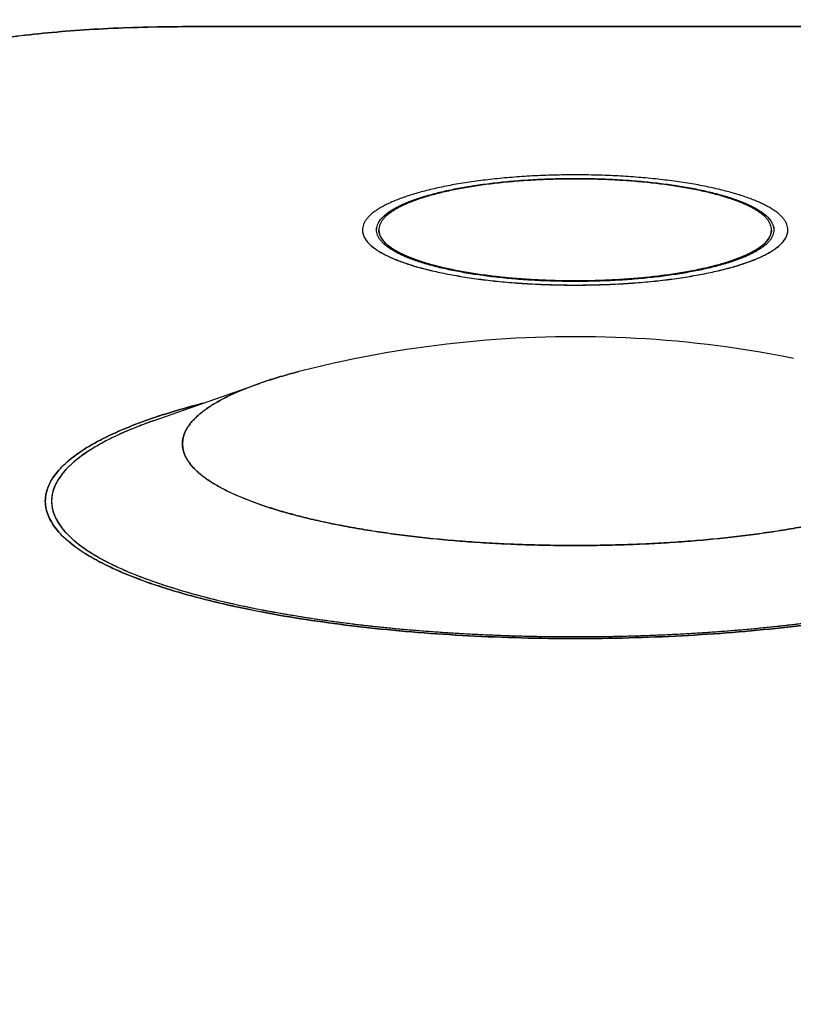
# Model space of a CAD drawing. Units: millimetres. Extents: x 6 to 291, y 5 to 413.
# Drawn here: x 174 to 175, y 133 to 135 of the extents above; entities that cross this region are included whole.
import ezdxf

# ---------------------------------------------------------------- set-up
doc = ezdxf.new("R2010")
doc.units = ezdxf.units.MM
doc.layers.add('Default', color=7, linetype='Continuous')
doc.layers.add('DV4_0', color=7, linetype='Continuous')
doc.styles.add('SEACAD_arial_ttf', font='ARIAL.TTF')
doc.dimstyles.new('$DDT_AUDIT_GENERATED_(59)', dxfattribs={"dimtxt": 6, "dimasz": 6, "dimexe": 3, "dimexo": 0, "dimgap": 3, "dimtad": 0, "dimtih": 1, "dimtoh": 1, "dimdec": 0, "dimlfac": 4, "dimtxsty": 'SEACAD_arial_ttf', "dimblk1": '_SE_FILLED', "dimblk2": '_SE_FILLED', "dimsah": 1, "dimcen": 3, "dimclrd": 136, "dimclre": 136, "dimclrt": 136, "dimadec": 0, "dimazin": 0, "dimtfac": 1, "dimtdec": 0, "dimtofl": 0, "dimtmove": 0, "dimatfit": 3, "dimfxl": 0, "dimtolj": 1, "dimarcsym": 0})

# ---------------------------------------------------------------- blocks, each defined once
blk = doc.blocks.new('_SE_FILLED')
at = {"color": 0}
blk.add_line((0, 0), (-1, 0), dxfattribs=at)
blk.add_solid([(0, 0), (-1, -0.1665), (-1, 0.1665), (0, 0)], dxfattribs=at)
blk = doc.blocks.new('DMBLK52')
at = {"layer": 'Default', "color": 136, "linetype": 'Continuous', "lineweight": -2}
for p, q in [((82.7126, 211.1081), (160.4984, 211.1081)), ((157.4984, 205.1081), (157.4984, 153.2736)), ((157.4984, 89.3082), (157.4984, 141.1427)), ((75.1039, 83.3082), (160.4984, 83.3082))]:
    blk.add_line(p, q, dxfattribs=at)
at = {"layer": 'Defpoints', "color": 0, "linetype": 'Continuous'}
for p in [(82.7126, 211.1081), (75.1039, 83.3082), (157.4984, 83.3082)]:
    blk.add_point(p, dxfattribs=at)
at = {"layer": 'Default', "color": 136, "linetype": 'Continuous', "lineweight": -2, "xscale": 6, "yscale": 6, "zscale": 6}
for p, rotation in [((157.4984, 211.1081), 90), ((157.4984, 83.3082), 270)]:
    blk.add_blockref('_SE_FILLED', p, dxfattribs=dict(at, rotation=rotation))
at = {"layer": 'Default', "color": 136, "linetype": 'Continuous', "lineweight": 20, "insert": (157.4984, 147.2081), "char_height": 6, "attachment_point": 5, "style": 'SEACAD_arial_ttf'}
blk.add_mtext('\\A1;\\A1;511 - 360', dxfattribs=at)
blk = doc.blocks.new('SE3')
at = {"color": 7, "linetype": 'Continuous'}
for p, q in [((175.216, 147.2591), (175.1972, 147.2578)), ((175.2349, 147.2602), (175.216, 147.2591)), ((175.2537, 147.2611), (175.2349, 147.2602)), ((175.2725, 147.2618), (175.2537, 147.2611)), ((175.2914, 147.2624), (175.2725, 147.2618)), ((175.3103, 147.2628), (175.2914, 147.2624)), ((175.3292, 147.2631), (175.3103, 147.2628)), ((175.3481, 147.2632), (175.3292, 147.2631)), ((175.3673, 147.2631), (175.3481, 147.2632)), ((175.3866, 147.2628), (175.3673, 147.2631)), ((175.4058, 147.2624), (175.3866, 147.2628)), ((175.4251, 147.2618), (175.4058, 147.2624)), ((175.4445, 147.261), (175.4251, 147.2618)), ((175.4638, 147.26), (175.4445, 147.261)), ((175.4832, 147.2589), (175.4638, 147.26)), ((175.5026, 147.2576), (175.4832, 147.2589)), ((175.0451, 147.2415), (175.0257, 147.2386)), ((175.0644, 147.2442), (175.0451, 147.2415)), ((175.0836, 147.2467), (175.0644, 147.2442)), ((175.1027, 147.249), (175.0836, 147.2467)), ((175.1216, 147.2511), (175.1027, 147.249)), ((175.1406, 147.253), (175.1216, 147.2511)), ((175.1595, 147.2548), (175.1406, 147.253)), ((175.1784, 147.2564), (175.1595, 147.2548)), ((175.1972, 147.2578), (175.1784, 147.2564)), ((175.522, 147.2561), (175.5026, 147.2576)), ((175.5415, 147.2544), (175.522, 147.2561)), ((175.5611, 147.2525), (175.5415, 147.2544)), ((175.5807, 147.2504), (175.5611, 147.2525)), ((175.6005, 147.2481), (175.5807, 147.2504)), ((175.6204, 147.2457), (175.6005, 147.2481)), ((175.6404, 147.243), (175.6204, 147.2457)), ((175.6605, 147.2401), (175.6404, 147.243)), ((175.6809, 147.237), (175.6605, 147.2401)), ((174.9261, 147.2209), (174.9055, 147.2166)), ((174.9465, 147.2249), (174.9261, 147.2209)), ((174.9666, 147.2287), (174.9465, 147.2249)), ((174.9864, 147.2322), (174.9666, 147.2287)), ((175.0061, 147.2355), (174.9864, 147.2322)), ((175.0257, 147.2386), (175.0061, 147.2355)), ((175.7015, 147.2336), (175.6809, 147.237)), ((175.7223, 147.23), (175.7015, 147.2336)), ((175.7433, 147.2261), (175.7223, 147.23)), ((175.7647, 147.2219), (175.7433, 147.2261)), ((174.842, 147.2021), (174.8202, 147.1966)), ((174.8635, 147.2072), (174.842, 147.2021)), ((174.8847, 147.212), (174.8635, 147.2072)), ((174.9055, 147.2166), (174.8847, 147.212))]:
    blk.add_line(p, q, dxfattribs=at)
at = {"layer": 'DV4_0', "color": 7, "linetype": 'Continuous'}
for p, q in [((174.598, 147.8552), (174.598, 147.8551)), ((176.098, 147.8552), (174.598, 147.8552)), ((176.098, 147.8552), (174.598, 147.8552)), ((176.098, 147.8551), (174.598, 147.8551)), ((175.3481, 147.5654), (175.3481, 147.5655)), ((175.348, 147.3698), (175.348, 147.3701)), ((175.3481, 147.3618), (175.3481, 147.3619)), ((174.5418, 147.1024), (174.7433, 147.1735)), ((175.3481, 146.6869), (175.3481, 146.6868))]:
    blk.add_line(p, q, dxfattribs=at)
for points, knots in [([(173.848, 147.6611), (173.848, 147.6627), (173.8482, 147.666), (173.8492, 147.6726), (173.8516, 147.681), (173.8565, 147.6909), (173.8632, 147.7005), (173.8717, 147.7099), (173.8818, 147.7191), (173.8937, 147.7281), (173.9072, 147.7369), (173.9222, 147.7455), (173.9388, 147.7539), (173.9569, 147.762), (173.9764, 147.7698), (173.9974, 147.7774), (174.0196, 147.7848), (174.0432, 147.7918), (174.0681, 147.7985), (174.0941, 147.8049), (174.1311, 147.8132), (174.18, 147.8226), (174.2417, 147.8323), (174.3073, 147.8404), (174.3761, 147.8469), (174.4481, 147.8516), (174.5223, 147.8545), (174.5727, 147.8552), (174.598, 147.8552)], [0, 0, 0, 0, 0.006097, 0.012251, 0.024917, 0.038384, 0.052966, 0.068412, 0.085298, 0.10373, 0.12378, 0.145117, 0.168071, 0.192637, 0.218797, 0.246319, 0.275349, 0.305841, 0.337748, 0.371016, 0.405586, 0.478371, 0.556142, 0.637744, 0.723962, 0.812702, 0.905954, 1, 1, 1, 1]), ([(173.848, 147.6611), (173.848, 147.6742), (173.858, 147.7001), (173.9022, 147.7369), (173.9721, 147.7702), (174.0645, 147.7992), (174.1764, 147.8231), (174.305, 147.8411), (174.4473, 147.8526), (174.5474, 147.8552), (174.598, 147.8552)], [0, 0, 0, 0, 0.129156, 0.254471, 0.377695, 0.50002, 0.622344, 0.745562, 0.870866, 1, 1, 1, 1]), ([(174.598, 147.8551), (174.5727, 147.8551), (174.5223, 147.8544), (174.4481, 147.8516), (174.3761, 147.8468), (174.3073, 147.8403), (174.2417, 147.8322), (174.18, 147.8225), (174.1311, 147.8131), (174.0941, 147.8049), (174.0681, 147.7984), (174.0432, 147.7917), (174.0196, 147.7847), (173.9974, 147.7774), (173.9764, 147.7698), (173.9569, 147.7619), (173.9388, 147.7538), (173.9222, 147.7455), (173.9072, 147.7369), (173.8937, 147.7281), (173.8818, 147.719), (173.8717, 147.7099), (173.8632, 147.7005), (173.8565, 147.6908), (173.8516, 147.681), (173.8492, 147.6726), (173.8482, 147.6659), (173.848, 147.6627), (173.848, 147.6611)], [0, 0, 0, 0, 0.094054, 0.187314, 0.276063, 0.362288, 0.443898, 0.521676, 0.594467, 0.62904, 0.662311, 0.694221, 0.724716, 0.753748, 0.781272, 0.807435, 0.832003, 0.85496, 0.876298, 0.89635, 0.914784, 0.931671, 0.947119, 0.961701, 0.97517, 0.987837, 0.993991, 1, 1, 1, 1]), ([(175.3481, 147.5722), (175.3344, 147.5722), (175.3071, 147.5719), (175.2669, 147.5703), (175.2278, 147.5677), (175.1906, 147.5642), (175.1551, 147.5598), (175.1216, 147.5546), (175.0903, 147.5486), (175.0615, 147.5418), (175.0392, 147.5355), (175.0227, 147.5301), (175.0114, 147.526), (175.0008, 147.5217), (174.991, 147.5173), (174.982, 147.5128), (174.9739, 147.5082), (174.9666, 147.5034), (174.9601, 147.4985), (174.9546, 147.4935), (174.9501, 147.4885), (174.9464, 147.4832), (174.9438, 147.4779), (174.9422, 147.4725), (174.9418, 147.4689), (174.9418, 147.4671)], [0, 0, 0, 0, 0.0940618, 0.1873295, 0.2760779, 0.3623037, 0.4439086, 0.521681, 0.5944638, 0.6622957, 0.7246859, 0.7537131, 0.7812324, 0.8073906, 0.831954, 0.8549059, 0.87624, 0.8962885, 0.9147187, 0.9316028, 0.9470484, 0.9616291, 0.975096, 0.9877622, 1, 1, 1, 1]), ([(174.9686, 147.4671), (174.9686, 147.4687), (174.9689, 147.4721), (174.9704, 147.4772), (174.9729, 147.4822), (174.9763, 147.4871), (174.9806, 147.4918), (174.9857, 147.4965), (174.9917, 147.5011), (174.9985, 147.5055), (175.0061, 147.5099), (175.0145, 147.5141), (175.0237, 147.5182), (175.0336, 147.5222), (175.0441, 147.5261), (175.0595, 147.5311), (175.0804, 147.537), (175.1073, 147.5433), (175.1365, 147.549), (175.1678, 147.5539), (175.201, 147.558), (175.2357, 147.5613), (175.2722, 147.5637), (175.3098, 147.5652), (175.3353, 147.5655), (175.3481, 147.5655)], [0, 0, 0, 0, 0.012259, 0.024945, 0.03843, 0.053027, 0.068484, 0.085378, 0.103817, 0.123873, 0.145209, 0.168162, 0.192728, 0.218889, 0.246403, 0.275426, 0.337815, 0.40563, 0.478406, 0.556158, 0.637754, 0.72396, 0.812698, 0.90595, 1, 1, 1, 1]), ([(174.9686, 147.4671), (174.9686, 147.4687), (174.969, 147.4721), (174.9704, 147.4771), (174.9729, 147.4821), (174.9763, 147.487), (174.9806, 147.4917), (174.9857, 147.4964), (174.9917, 147.501), (174.9985, 147.5054), (175.0061, 147.5098), (175.0145, 147.514), (175.0237, 147.5181), (175.0336, 147.5221), (175.0441, 147.5259), (175.0595, 147.531), (175.0804, 147.5369), (175.1073, 147.5432), (175.1365, 147.5488), (175.1678, 147.5537), (175.201, 147.5579), (175.2357, 147.5611), (175.2722, 147.5636), (175.3098, 147.565), (175.3353, 147.5654), (175.3481, 147.5654)], [0, 0, 0, 0, 0.011969, 0.024659, 0.038148, 0.052749, 0.068211, 0.08511, 0.103554, 0.123617, 0.144959, 0.167919, 0.192491, 0.21866, 0.246182, 0.275214, 0.337621, 0.405456, 0.478254, 0.556028, 0.637648, 0.723879, 0.812643, 0.905923, 1, 1, 1, 1]), ([(174.9686, 147.467), (174.9686, 147.4736), (174.9737, 147.4867), (174.996, 147.5054), (175.0313, 147.5223), (175.0781, 147.537), (175.1347, 147.5491), (175.1998, 147.5583), (175.2718, 147.5641), (175.3225, 147.5654), (175.3481, 147.5654)], [0, 0, 0, 0, 0.128891, 0.25436, 0.377699, 0.500094, 0.622442, 0.745646, 0.870911, 1, 1, 1, 1]), ([(175.348, 147.5643), (175.3354, 147.5643), (175.3102, 147.5639), (175.2731, 147.5625), (175.2371, 147.5601), (175.2027, 147.5569), (175.1699, 147.5528), (175.139, 147.548), (175.1102, 147.5424), (175.0835, 147.5362), (175.0629, 147.5304), (175.0477, 147.5254), (175.0372, 147.5216), (175.0275, 147.5177), (175.0184, 147.5136), (175.0101, 147.5094), (175.0026, 147.5051), (174.9959, 147.5007), (174.9899, 147.4962), (174.9849, 147.4916), (174.9806, 147.4869), (174.9773, 147.4821), (174.9748, 147.4772), (174.9734, 147.4722), (174.973, 147.4688), (174.973, 147.4672)], [0, 0, 0, 0, 0.094047, 0.1873, 0.276042, 0.362261, 0.443865, 0.521638, 0.594424, 0.66226, 0.724656, 0.753686, 0.781209, 0.80737, 0.831937, 0.854892, 0.876229, 0.89628, 0.914712, 0.931599, 0.947046, 0.961628, 0.975095, 0.987762, 1, 1, 1, 1]), ([(175.723, 147.4672), (175.723, 147.4688), (175.7227, 147.4722), (175.7212, 147.4772), (175.7188, 147.4821), (175.7155, 147.4869), (175.7112, 147.4916), (175.7062, 147.4962), (175.7002, 147.5007), (175.6935, 147.5051), (175.686, 147.5094), (175.6777, 147.5136), (175.6686, 147.5177), (175.6589, 147.5216), (175.6484, 147.5254), (175.6332, 147.5304), (175.6126, 147.5362), (175.586, 147.5424), (175.5571, 147.548), (175.5262, 147.5528), (175.4934, 147.5569), (175.459, 147.5601), (175.423, 147.5625), (175.3859, 147.5639), (175.3607, 147.5643), (175.348, 147.5643)], [0, 0, 0, 0, 0.012238, 0.024904, 0.03837, 0.052951, 0.068396, 0.08528, 0.10371, 0.123758, 0.145091, 0.168043, 0.192606, 0.218764, 0.246283, 0.275309, 0.337699, 0.40553, 0.478313, 0.556086, 0.637691, 0.723917, 0.812667, 0.905936, 1, 1, 1, 1]), ([(175.7544, 147.4671), (175.7544, 147.4689), (175.754, 147.4725), (175.7524, 147.4779), (175.7498, 147.4832), (175.7461, 147.4885), (175.7415, 147.4935), (175.736, 147.4985), (175.7296, 147.5034), (175.7223, 147.5082), (175.7142, 147.5128), (175.7052, 147.5173), (175.6954, 147.5217), (175.6848, 147.526), (175.6735, 147.5301), (175.657, 147.5355), (175.6346, 147.5418), (175.6058, 147.5486), (175.5745, 147.5546), (175.5411, 147.5598), (175.5056, 147.5642), (175.4683, 147.5677), (175.4293, 147.5703), (175.3891, 147.5719), (175.3618, 147.5722), (175.3481, 147.5722)], [0, 0, 0, 0, 0.012238, 0.024904, 0.038372, 0.052955, 0.068403, 0.085291, 0.103725, 0.123778, 0.145118, 0.168075, 0.192644, 0.218808, 0.246333, 0.275366, 0.337767, 0.405607, 0.478396, 0.556168, 0.637772, 0.723986, 0.812723, 0.905964, 1, 1, 1, 1]), ([(175.3481, 147.5655), (175.3609, 147.5655), (175.3864, 147.5652), (175.424, 147.5637), (175.4604, 147.5613), (175.4952, 147.558), (175.5284, 147.5539), (175.5596, 147.549), (175.5889, 147.5433), (175.6158, 147.537), (175.6367, 147.5311), (175.652, 147.5261), (175.6626, 147.5222), (175.6725, 147.5182), (175.6817, 147.5141), (175.69, 147.5099), (175.6977, 147.5055), (175.7045, 147.5011), (175.7105, 147.4965), (175.7156, 147.4918), (175.7199, 147.4871), (175.7233, 147.4822), (175.7257, 147.4772), (175.7272, 147.4721), (175.7276, 147.4687), (175.7276, 147.4671)], [0, 0, 0, 0, 0.0940512, 0.1873053, 0.2760437, 0.3622505, 0.4438466, 0.5215989, 0.5943753, 0.6621902, 0.7245779, 0.7536009, 0.7811147, 0.8072756, 0.8318406, 0.8547937, 0.8761292, 0.8961854, 0.9146238, 0.9315175, 0.9469745, 0.961571, 0.9750558, 0.9877416, 1, 1, 1, 1]), ([(175.3481, 147.5654), (175.3609, 147.5654), (175.3864, 147.565), (175.424, 147.5636), (175.4604, 147.5611), (175.4952, 147.5579), (175.5284, 147.5537), (175.5596, 147.5488), (175.5889, 147.5432), (175.6158, 147.5369), (175.6367, 147.531), (175.652, 147.5259), (175.6626, 147.5221), (175.6725, 147.5181), (175.6817, 147.514), (175.69, 147.5098), (175.6977, 147.5054), (175.7045, 147.501), (175.7105, 147.4964), (175.7156, 147.4917), (175.7199, 147.487), (175.7233, 147.4821), (175.7257, 147.4771), (175.7272, 147.4721), (175.7276, 147.4687), (175.7276, 147.4671)], [0, 0, 0, 0, 0.0940788, 0.1873602, 0.2761245, 0.3623565, 0.4439766, 0.5217517, 0.5945494, 0.6623841, 0.7247901, 0.7538215, 0.7813434, 0.807512, 0.8320842, 0.855044, 0.8763858, 0.8964478, 0.9148916, 0.9317903, 0.9472519, 0.9618526, 0.9753413, 0.9880308, 1, 1, 1, 1]), ([(175.3481, 147.5654), (175.3737, 147.5654), (175.4244, 147.5641), (175.4964, 147.5583), (175.5615, 147.5491), (175.6181, 147.537), (175.6648, 147.5223), (175.7002, 147.5054), (175.7225, 147.4867), (175.7276, 147.4736), (175.7276, 147.467)], [0, 0, 0, 0, 0.129092, 0.254359, 0.377564, 0.499912, 0.622306, 0.745643, 0.871111, 1, 1, 1, 1]), ([(174.9418, 147.467), (174.9418, 147.4652), (174.9422, 147.4615), (174.9438, 147.4561), (174.9464, 147.4508), (174.9501, 147.4456), (174.9546, 147.4405), (174.9601, 147.4355), (174.9666, 147.4306), (174.9739, 147.4259), (174.982, 147.4212), (174.991, 147.4167), (175.0008, 147.4123), (175.0114, 147.408), (175.0227, 147.4039), (175.0392, 147.3985), (175.0615, 147.3922), (175.0903, 147.3855), (175.1216, 147.3795), (175.1551, 147.3742), (175.1906, 147.3698), (175.2278, 147.3663), (175.2669, 147.3637), (175.3071, 147.3622), (175.3344, 147.3618), (175.3481, 147.3618)], [0, 0, 0, 0, 0.0122339, 0.0248965, 0.0383598, 0.052937, 0.0683819, 0.0852651, 0.1036942, 0.1237413, 0.1450762, 0.1680286, 0.192592, 0.2187498, 0.2462703, 0.2752983, 0.3376894, 0.4055232, 0.4783078, 0.5560817, 0.637689, 0.723916, 0.8126669, 0.9059361, 1, 1, 1, 1]), ([(174.9418, 147.467), (174.9418, 147.4652), (174.9422, 147.4616), (174.9438, 147.4563), (174.9464, 147.4509), (174.9501, 147.4457), (174.9546, 147.4406), (174.9601, 147.4356), (174.9666, 147.4307), (174.9739, 147.426), (174.982, 147.4213), (174.991, 147.4168), (175.0008, 147.4124), (175.0114, 147.4082), (175.0227, 147.404), (175.0392, 147.3986), (175.0615, 147.3923), (175.0903, 147.3856), (175.1216, 147.3796), (175.1551, 147.3743), (175.1906, 147.3699), (175.2278, 147.3664), (175.2669, 147.3639), (175.3071, 147.3623), (175.3344, 147.3619), (175.3481, 147.3619)], [0, 0, 0, 0, 0.011964, 0.02463, 0.038097, 0.052678, 0.068127, 0.085015, 0.103449, 0.123501, 0.144842, 0.167801, 0.192371, 0.218536, 0.246064, 0.2751, 0.337508, 0.405361, 0.478165, 0.55596, 0.63759, 0.72384, 0.812616, 0.90591, 1, 1, 1, 1]), ([(175.3481, 147.3687), (175.3353, 147.3687), (175.3098, 147.369), (175.2722, 147.3705), (175.2357, 147.3729), (175.201, 147.3762), (175.1678, 147.3803), (175.1365, 147.3852), (175.1073, 147.3908), (175.0804, 147.3971), (175.0595, 147.403), (175.0441, 147.4081), (175.0336, 147.4119), (175.0237, 147.4159), (175.0145, 147.42), (175.0061, 147.4243), (174.9985, 147.4286), (174.9917, 147.4331), (174.9857, 147.4376), (174.9806, 147.4423), (174.9763, 147.4471), (174.9729, 147.4519), (174.9704, 147.4569), (174.969, 147.462), (174.9686, 147.4653), (174.9686, 147.4669)], [0, 0, 0, 0, 0.0940791, 0.1873608, 0.2761261, 0.3623591, 0.4439802, 0.5217568, 0.5945556, 0.662392, 0.7247988, 0.7538309, 0.7813536, 0.8075221, 0.8320944, 0.8550544, 0.8763966, 0.8964579, 0.9149011, 0.9317991, 0.9472599, 0.9618589, 0.9753457, 0.9880331, 1, 1, 1, 1]), ([(174.973, 147.467), (174.973, 147.4604), (174.978, 147.4475), (175.0001, 147.429), (175.0351, 147.4124), (175.0813, 147.3979), (175.1372, 147.386), (175.2015, 147.3769), (175.2727, 147.3712), (175.3227, 147.3699), (175.348, 147.3699)], [0, 0, 0, 0, 0.129116, 0.254417, 0.377642, 0.49998, 0.622318, 0.74555, 0.870862, 1, 1, 1, 1]), ([(175.348, 147.3698), (175.3354, 147.3698), (175.3102, 147.3702), (175.2731, 147.3716), (175.2371, 147.374), (175.2027, 147.3772), (175.1699, 147.3813), (175.139, 147.3861), (175.1102, 147.3917), (175.0835, 147.3979), (175.0629, 147.4037), (175.0477, 147.4087), (175.0372, 147.4125), (175.0275, 147.4164), (175.0184, 147.4205), (175.0101, 147.4247), (175.0026, 147.4289), (174.9959, 147.4334), (174.9899, 147.4379), (174.9849, 147.4425), (174.9806, 147.4472), (174.9773, 147.452), (174.9748, 147.4569), (174.9734, 147.4619), (174.973, 147.4652), (174.973, 147.4669)], [0, 0, 0, 0, 0.094049, 0.187304, 0.276049, 0.362269, 0.443876, 0.52165, 0.594438, 0.662276, 0.724673, 0.753704, 0.781228, 0.807389, 0.831955, 0.854911, 0.876249, 0.896299, 0.91473, 0.931615, 0.947062, 0.96164, 0.975104, 0.987766, 1, 1, 1, 1]), ([(174.973, 147.4669), (174.9731, 147.4653), (174.9734, 147.4621), (174.9748, 147.4572), (174.9773, 147.4523), (174.9806, 147.4475), (174.9849, 147.4428), (174.9899, 147.4382), (174.9959, 147.4337), (175.0026, 147.4293), (175.0101, 147.425), (175.0184, 147.4208), (175.0275, 147.4167), (175.0372, 147.4128), (175.0477, 147.409), (175.0629, 147.404), (175.0835, 147.3982), (175.1102, 147.392), (175.139, 147.3864), (175.1699, 147.3816), (175.2027, 147.3775), (175.2371, 147.3743), (175.2731, 147.3719), (175.3102, 147.3705), (175.3354, 147.3701), (175.348, 147.3701)], [0, 0, 0, 0, 0.011472, 0.024144, 0.037618, 0.052208, 0.067666, 0.084564, 0.10301, 0.123075, 0.144429, 0.167403, 0.191988, 0.218169, 0.245714, 0.274768, 0.337213, 0.405103, 0.477948, 0.555782, 0.637451, 0.723738, 0.812551, 0.905878, 1, 1, 1, 1]), ([(175.348, 147.3699), (175.3734, 147.3699), (175.4234, 147.3712), (175.4946, 147.3769), (175.5589, 147.386), (175.6148, 147.3979), (175.661, 147.4124), (175.696, 147.429), (175.7181, 147.4475), (175.723, 147.4604), (175.723, 147.467)], [0, 0, 0, 0, 0.129161, 0.254482, 0.377714, 0.500046, 0.622375, 0.745593, 0.870888, 1, 1, 1, 1]), ([(175.723, 147.4669), (175.723, 147.4652), (175.7227, 147.4619), (175.7212, 147.4569), (175.7188, 147.452), (175.7155, 147.4472), (175.7112, 147.4425), (175.7062, 147.4379), (175.7002, 147.4334), (175.6935, 147.4289), (175.686, 147.4247), (175.6777, 147.4205), (175.6686, 147.4164), (175.6589, 147.4125), (175.6484, 147.4087), (175.6332, 147.4037), (175.6126, 147.3979), (175.586, 147.3917), (175.5571, 147.3861), (175.5262, 147.3813), (175.4934, 147.3772), (175.459, 147.374), (175.423, 147.3716), (175.3859, 147.3702), (175.3607, 147.3698), (175.348, 147.3698)], [0, 0, 0, 0, 0.012233, 0.024895, 0.038358, 0.052935, 0.068379, 0.085262, 0.103691, 0.123737, 0.145072, 0.168024, 0.192587, 0.218744, 0.246265, 0.275292, 0.337683, 0.405517, 0.478301, 0.556075, 0.637683, 0.723911, 0.812663, 0.905934, 1, 1, 1, 1]), ([(175.348, 147.3701), (175.3607, 147.3701), (175.3859, 147.3705), (175.423, 147.3719), (175.459, 147.3743), (175.4934, 147.3775), (175.5262, 147.3816), (175.5571, 147.3864), (175.586, 147.392), (175.6126, 147.3982), (175.6332, 147.404), (175.6484, 147.409), (175.6589, 147.4128), (175.6686, 147.4167), (175.6777, 147.4208), (175.686, 147.425), (175.6935, 147.4293), (175.7002, 147.4337), (175.7062, 147.4382), (175.7112, 147.4428), (175.7155, 147.4475), (175.7188, 147.4523), (175.7212, 147.4572), (175.7227, 147.4621), (175.723, 147.4653), (175.723, 147.4669)], [0, 0, 0, 0, 0.094139, 0.187482, 0.276302, 0.362597, 0.444267, 0.522102, 0.594942, 0.662828, 0.725267, 0.754317, 0.781858, 0.808036, 0.832618, 0.855588, 0.876939, 0.897001, 0.915444, 0.932339, 0.947796, 0.962384, 0.975857, 0.988529, 1, 1, 1, 1]), ([(175.3481, 147.3618), (175.3618, 147.3618), (175.3891, 147.3622), (175.4293, 147.3637), (175.4683, 147.3663), (175.5056, 147.3698), (175.5411, 147.3742), (175.5745, 147.3795), (175.6058, 147.3855), (175.6346, 147.3922), (175.657, 147.3985), (175.6735, 147.4039), (175.6848, 147.408), (175.6954, 147.4123), (175.7052, 147.4167), (175.7142, 147.4212), (175.7223, 147.4259), (175.7296, 147.4306), (175.736, 147.4355), (175.7415, 147.4405), (175.7461, 147.4456), (175.7498, 147.4508), (175.7524, 147.4561), (175.754, 147.4615), (175.7544, 147.4652), (175.7544, 147.467)], [0, 0, 0, 0, 0.094038, 0.187281, 0.27602, 0.362235, 0.443841, 0.521615, 0.594406, 0.662248, 0.724649, 0.753683, 0.781209, 0.807373, 0.831942, 0.8549, 0.87624, 0.896292, 0.914725, 0.931612, 0.94706, 0.961639, 0.975103, 0.987766, 1, 1, 1, 1]), ([(175.3481, 147.3619), (175.3618, 147.3619), (175.3891, 147.3623), (175.4293, 147.3639), (175.4683, 147.3664), (175.5056, 147.3699), (175.5411, 147.3743), (175.5745, 147.3796), (175.6058, 147.3856), (175.6346, 147.3923), (175.657, 147.3986), (175.6735, 147.404), (175.6848, 147.4082), (175.6954, 147.4124), (175.7052, 147.4168), (175.7142, 147.4213), (175.7223, 147.426), (175.7296, 147.4307), (175.736, 147.4356), (175.7415, 147.4406), (175.7461, 147.4457), (175.7498, 147.4509), (175.7524, 147.4563), (175.754, 147.4616), (175.7543, 147.4652), (175.7544, 147.467)], [0, 0, 0, 0, 0.094063, 0.187332, 0.276095, 0.362334, 0.443963, 0.521758, 0.594569, 0.662429, 0.724848, 0.753889, 0.781423, 0.807594, 0.83217, 0.855134, 0.87648, 0.896537, 0.914975, 0.931867, 0.947319, 0.961902, 0.97537, 0.988036, 1, 1, 1, 1]), ([(175.7276, 147.4669), (175.7276, 147.4653), (175.7272, 147.462), (175.7257, 147.4569), (175.7233, 147.4519), (175.7199, 147.4471), (175.7156, 147.4423), (175.7105, 147.4376), (175.7045, 147.4331), (175.6977, 147.4286), (175.69, 147.4243), (175.6817, 147.42), (175.6725, 147.4159), (175.6626, 147.4119), (175.652, 147.4081), (175.6367, 147.403), (175.6158, 147.3971), (175.5889, 147.3908), (175.5596, 147.3852), (175.5284, 147.3803), (175.4952, 147.3762), (175.4604, 147.3729), (175.424, 147.3705), (175.3864, 147.369), (175.3609, 147.3687), (175.3481, 147.3687)], [0, 0, 0, 0, 0.011967, 0.024654, 0.03814, 0.052739, 0.0682, 0.085097, 0.10354, 0.123601, 0.144943, 0.167903, 0.192475, 0.218643, 0.246165, 0.275197, 0.337603, 0.40544, 0.478238, 0.556015, 0.637636, 0.72387, 0.812636, 0.905919, 1, 1, 1, 1]), ([(174.9421, 147.4634), (174.9428, 147.4575), (174.9486, 147.4447), (174.9712, 147.4259), (175.009, 147.4078), (175.059, 147.3922), (175.1197, 147.3792), (175.1893, 147.3694), (175.2621, 147.3636), (175.3116, 147.3621), (175.3345, 147.3619)], [0, 0, 0, 0, 0.112629, 0.243497, 0.372195, 0.499963, 0.627735, 0.756443, 0.887335, 1, 1, 1, 1]), ([(175.3617, 147.3619), (175.3846, 147.3621), (175.434, 147.3636), (175.5068, 147.3694), (175.5765, 147.3792), (175.6371, 147.3922), (175.6871, 147.4078), (175.725, 147.4259), (175.7476, 147.4447), (175.7534, 147.4575), (175.7541, 147.4634)], [0, 0, 0, 0, 0.112639, 0.243515, 0.372225, 0.500005, 0.627784, 0.756492, 0.887365, 1, 1, 1, 1]), ([(174.8202, 147.1966), (174.8194, 147.1964), (174.8131, 147.1947), (174.8015, 147.1917), (174.7856, 147.1871), (174.7703, 147.1825), (174.7563, 147.178), (174.7474, 147.1749), (174.7433, 147.1735)], [0, 0, 0, 0, 0.031408, 0.242913, 0.44837, 0.647632, 0.840566, 1, 1, 1, 1]), ([(174.7513, 147.1763), (174.7526, 147.1767), (174.7587, 147.1788), (174.7699, 147.1824), (174.7852, 147.187), (174.8012, 147.1916), (174.8122, 147.1945), (174.8177, 147.1959)], [0, 0, 0, 0, 0.0624446, 0.2966676, 0.5310372, 0.7654426, 1, 1, 1, 1]), ([(174.598, 147.0587), (174.598, 147.0607), (174.5983, 147.0648), (174.5994, 147.071), (174.6013, 147.0771), (174.6039, 147.0832), (174.6072, 147.0892), (174.6112, 147.0952), (174.6159, 147.1011), (174.6214, 147.107), (174.6276, 147.1128), (174.6345, 147.1186), (174.6421, 147.1244), (174.6504, 147.1301), (174.6593, 147.1357), (174.669, 147.1412), (174.6793, 147.1467), (174.6904, 147.1521), (174.702, 147.1574), (174.7144, 147.1626), (174.7272, 147.1677), (174.7362, 147.171), (174.7408, 147.1726)], [0, 0, 0, 0, 0.050504, 0.101036, 0.151509, 0.201835, 0.251951, 0.301878, 0.351669, 0.401419, 0.451207, 0.501019, 0.550823, 0.600621, 0.65043, 0.700292, 0.750242, 0.800263, 0.850328, 0.900417, 0.950523, 1, 1, 1, 1]), ([(174.7433, 147.1735), (174.7427, 147.1733), (174.7374, 147.1714), (174.7279, 147.1679), (174.715, 147.1628), (174.7027, 147.1576), (174.691, 147.1523), (174.6799, 147.1469), (174.6696, 147.1415), (174.6599, 147.1359), (174.6508, 147.1303), (174.6425, 147.1246), (174.6349, 147.1188), (174.6279, 147.113), (174.6217, 147.1071), (174.6162, 147.1012), (174.6113, 147.0952), (174.6073, 147.0892), (174.6039, 147.0832), (174.6013, 147.0771), (174.5994, 147.071), (174.5983, 147.0648), (174.5981, 147.0607), (174.5981, 147.0587)], [0, 0, 0, 0, 0.0111377, 0.0852185, 0.1565606, 0.2251325, 0.2909105, 0.3538793, 0.4140334, 0.4713786, 0.5259334, 0.5777309, 0.6268222, 0.6732782, 0.7171946, 0.758695, 0.7979365, 0.8351146, 0.8704677, 0.9042807, 0.9368852, 0.9686557, 1, 1, 1, 1]), ([(174.7408, 147.1726), (174.7409, 147.1726), (174.741, 147.1727), (174.7412, 147.1728), (174.7413, 147.1728)], [0, 0, 0, 0, 0.340197, 1, 1, 1, 1]), ([(174.3361, 146.9493), (174.3361, 146.9515), (174.3363, 146.956), (174.3373, 146.9626), (174.3389, 146.9693), (174.342, 146.9783), (174.3475, 146.9896), (174.3566, 147.0026), (174.368, 147.0154), (174.3817, 147.0278), (174.3977, 147.04), (174.4159, 147.0519), (174.4362, 147.0635), (174.4585, 147.0748), (174.4829, 147.0857), (174.5093, 147.0964), (174.5375, 147.1066), (174.5676, 147.1165), (174.5994, 147.126), (174.6229, 147.1324), (174.6357, 147.1357), (174.6374, 147.1361)], [0, 0, 0, 0, 0.0178338, 0.0358328, 0.0541448, 0.0729102, 0.112284, 0.1549048, 0.2000396, 0.24937, 0.3032112, 0.3617762, 0.4240782, 0.4911032, 0.5628344, 0.6392256, 0.7195671, 0.8043147, 0.8933391, 0.9865007, 1, 1, 1, 1]), ([(174.6372, 147.1361), (174.6357, 147.1357), (174.5881, 147.1235), (174.5034, 147.0968), (174.4092, 147.0518), (174.3525, 147.0045), (174.3382, 146.9721), (174.3365, 146.957)], [0, 0, 0, 0, 0.008721, 0.260459, 0.514134, 0.772186, 1, 1, 1, 1]), ([(174.5444, 147.1034), (174.5356, 147.1003), (174.4898, 147.0836), (174.4203, 147.0504), (174.3614, 147.0013), (174.3481, 146.9668), (174.3481, 146.9493)], [0, 0, 0, 0, 0.069425, 0.373032, 0.681789, 1, 1, 1, 1]), ([(174.543, 147.1029), (174.5347, 147.1), (174.4895, 147.0834), (174.4203, 147.0504), (174.3614, 147.0013), (174.3481, 146.9668), (174.3481, 146.9493)], [0, 0, 0, 0, 0.065985, 0.37072, 0.680621, 1, 1, 1, 1]), ([(174.5418, 147.1024), (174.5386, 147.1013), (174.5298, 147.0981), (174.5157, 147.0928), (174.4998, 147.0864), (174.4847, 147.0799), (174.4702, 147.0733), (174.4565, 147.0666), (174.4436, 147.0598), (174.4315, 147.0529), (174.4201, 147.0459), (174.4096, 147.0388), (174.3999, 147.0316), (174.3909, 147.0244), (174.3828, 147.0171), (174.3756, 147.0097), (174.3691, 147.0023), (174.3635, 146.9948), (174.3588, 146.9873), (174.3549, 146.9798), (174.3518, 146.9722), (174.3497, 146.9646), (174.3483, 146.9569), (174.3481, 146.9518), (174.3481, 146.9493)], [0, 0, 0, 0, 0.03915, 0.107514, 0.173477, 0.237014, 0.298108, 0.356748, 0.412929, 0.466656, 0.517945, 0.566819, 0.613319, 0.657498, 0.699427, 0.739198, 0.776927, 0.812756, 0.84686, 0.879446, 0.910759, 0.941078, 0.970713, 1, 1, 1, 1]), ([(175.348, 146.8646), (175.3401, 146.8646), (175.3243, 146.8646), (175.3005, 146.8649), (175.2769, 146.8654), (175.2534, 146.866), (175.23, 146.8669), (175.2069, 146.8679), (175.1839, 146.8691), (175.1611, 146.8705), (175.1385, 146.8721), (175.1161, 146.8739), (175.0939, 146.8759), (175.072, 146.878), (175.0504, 146.8804), (175.029, 146.8829), (175.0079, 146.8856), (174.9871, 146.8884), (174.9666, 146.8914), (174.9465, 146.8946), (174.9268, 146.898), (174.9075, 146.9015), (174.8886, 146.9052), (174.8701, 146.909), (174.8521, 146.913), (174.8346, 146.9171), (174.8176, 146.9214), (174.8012, 146.9258), (174.7852, 146.9303), (174.7699, 146.935), (174.7551, 146.9398), (174.7409, 146.9446), (174.7273, 146.9496), (174.7143, 146.9547), (174.702, 146.9599), (174.6903, 146.9652), (174.6793, 146.9706), (174.669, 146.976), (174.6593, 146.9816), (174.6503, 146.9872), (174.6421, 146.9928), (174.6345, 146.9986), (174.6276, 147.0044), (174.6214, 147.0102), (174.6159, 147.0161), (174.6112, 147.0221), (174.6072, 147.0281), (174.6039, 147.0341), (174.6013, 147.0402), (174.5994, 147.0464), (174.5983, 147.0525), (174.598, 147.0566), (174.598, 147.0587)], [0, 0, 0, 0, 0.020162, 0.040338, 0.060492, 0.080587, 0.100598, 0.120535, 0.140417, 0.160283, 0.180165, 0.200057, 0.219946, 0.239833, 0.259725, 0.279638, 0.299586, 0.319564, 0.339558, 0.359563, 0.379575, 0.399603, 0.419657, 0.439732, 0.45982, 0.479911, 0.499999, 0.520086, 0.540177, 0.560265, 0.58034, 0.600394, 0.620422, 0.640434, 0.660438, 0.680433, 0.70041, 0.720358, 0.740272, 0.760163, 0.78005, 0.799939, 0.819831, 0.839713, 0.859579, 0.879461, 0.899398, 0.919409, 0.939505, 0.959658, 0.979835, 1, 1, 1, 1]), ([(174.5981, 147.0587), (174.5981, 147.0566), (174.5983, 147.0525), (174.5994, 147.0464), (174.6013, 147.0403), (174.6039, 147.0342), (174.6073, 147.0282), (174.6113, 147.0221), (174.6162, 147.0162), (174.6217, 147.0102), (174.6279, 147.0044), (174.6349, 146.9985), (174.6425, 146.9928), (174.6508, 146.9871), (174.6599, 146.9814), (174.6696, 146.9759), (174.6799, 146.9704), (174.691, 146.965), (174.7027, 146.9598), (174.715, 146.9546), (174.7279, 146.9495), (174.7414, 146.9445), (174.7556, 146.9396), (174.7703, 146.9349), (174.7856, 146.9302), (174.8015, 146.9257), (174.8179, 146.9213), (174.8348, 146.9171), (174.8522, 146.913), (174.8701, 146.9091), (174.8885, 146.9052), (174.9073, 146.9016), (174.9266, 146.8981), (174.9463, 146.8947), (174.9664, 146.8916), (174.9868, 146.8885), (175.0077, 146.8857), (175.0288, 146.883), (175.0503, 146.8805), (175.072, 146.8782), (175.0941, 146.876), (175.1164, 146.874), (175.1389, 146.8722), (175.1616, 146.8706), (175.1845, 146.8692), (175.2076, 146.868), (175.2308, 146.8669), (175.2541, 146.8661), (175.2775, 146.8654), (175.301, 146.8649), (175.3245, 146.8646), (175.3402, 146.8646), (175.3481, 146.8646)], [0, 0, 0, 0, 0.007567, 0.015237, 0.023108, 0.03127, 0.039805, 0.04878, 0.058254, 0.068272, 0.078874, 0.090089, 0.10194, 0.114445, 0.127615, 0.141458, 0.15598, 0.171182, 0.187061, 0.203615, 0.220838, 0.238722, 0.257258, 0.276434, 0.29624, 0.316662, 0.337685, 0.359293, 0.381471, 0.4042, 0.427462, 0.451238, 0.475508, 0.500252, 0.525448, 0.551075, 0.57711, 0.603529, 0.63031, 0.657429, 0.684861, 0.712582, 0.740566, 0.768788, 0.797222, 0.825843, 0.854624, 0.883538, 0.91256, 0.941662, 0.970817, 1, 1, 1, 1]), ([(176.098, 147.0587), (176.098, 147.0566), (176.0978, 147.0525), (176.0967, 147.0464), (176.0948, 147.0403), (176.0922, 147.0342), (176.0889, 147.0281), (176.0849, 147.0221), (176.0801, 147.0161), (176.0747, 147.0102), (176.0685, 147.0044), (176.0616, 146.9986), (176.054, 146.9928), (176.0457, 146.9872), (176.0368, 146.9816), (176.0271, 146.976), (176.0168, 146.9706), (176.0057, 146.9652), (175.9941, 146.9599), (175.9817, 146.9547), (175.9688, 146.9496), (175.9552, 146.9446), (175.941, 146.9398), (175.9262, 146.935), (175.9109, 146.9303), (175.8949, 146.9258), (175.8785, 146.9214), (175.8615, 146.9171), (175.8439, 146.913), (175.826, 146.909), (175.8075, 146.9052), (175.7886, 146.9015), (175.7693, 146.898), (175.7496, 146.8946), (175.7295, 146.8914), (175.709, 146.8884), (175.6882, 146.8856), (175.6671, 146.8829), (175.6457, 146.8804), (175.6241, 146.878), (175.6022, 146.8759), (175.58, 146.8739), (175.5576, 146.8721), (175.535, 146.8705), (175.5122, 146.8691), (175.4893, 146.8679), (175.4661, 146.8669), (175.4427, 146.866), (175.4192, 146.8654), (175.3955, 146.8649), (175.3718, 146.8646), (175.356, 146.8646), (175.348, 146.8646)], [0, 0, 0, 0, 0.0201675, 0.0403462, 0.0605014, 0.0805985, 0.1006117, 0.1205494, 0.1404332, 0.1603004, 0.1801833, 0.2000756, 0.2199649, 0.239852, 0.2597437, 0.2796566, 0.2996047, 0.3195812, 0.3395751, 0.359579, 0.3795896, 0.3996165, 0.419669, 0.4397426, 0.4598287, 0.479918, 0.5000034, 0.5200888, 0.540178, 0.5602639, 0.5803371, 0.6003892, 0.6204157, 0.6404259, 0.6604292, 0.6804225, 0.7003984, 0.7203459, 0.7402581, 0.7601492, 0.7800358, 0.7999246, 0.8198165, 0.8396992, 0.8595662, 0.8794498, 0.8993875, 0.9194011, 0.9394993, 0.9596546, 0.979831, 1, 1, 1, 1]), ([(175.3481, 146.8646), (175.3559, 146.8646), (175.3716, 146.8646), (175.3951, 146.8649), (175.4186, 146.8654), (175.442, 146.8661), (175.4653, 146.8669), (175.4885, 146.868), (175.5116, 146.8692), (175.5345, 146.8706), (175.5572, 146.8722), (175.5797, 146.874), (175.602, 146.876), (175.6241, 146.8782), (175.6458, 146.8805), (175.6673, 146.883), (175.6884, 146.8857), (175.7093, 146.8885), (175.7297, 146.8916), (175.7498, 146.8947), (175.7695, 146.8981), (175.7888, 146.9016), (175.8076, 146.9052), (175.826, 146.9091), (175.8439, 146.913), (175.8613, 146.9171), (175.8782, 146.9213), (175.8946, 146.9257), (175.9105, 146.9302), (175.9258, 146.9349), (175.9405, 146.9396), (175.9547, 146.9445), (175.9682, 146.9495), (175.9811, 146.9546), (175.9935, 146.9598), (176.0051, 146.965), (176.0162, 146.9704), (176.0265, 146.9759), (176.0362, 146.9814), (176.0453, 146.9871), (176.0536, 146.9928), (176.0612, 146.9985), (176.0682, 147.0044), (176.0744, 147.0102), (176.08, 147.0162), (176.0848, 147.0221), (176.0888, 147.0282), (176.0922, 147.0342), (176.0948, 147.0403), (176.0967, 147.0464), (176.0978, 147.0525), (176.098, 147.0566), (176.098, 147.0587)], [0, 0, 0, 0, 0.029183, 0.058338, 0.08744, 0.116462, 0.145376, 0.174157, 0.202778, 0.231212, 0.259434, 0.287418, 0.315139, 0.342571, 0.369689, 0.396471, 0.42289, 0.448925, 0.474552, 0.499748, 0.524492, 0.548762, 0.572538, 0.5958, 0.618529, 0.640707, 0.662315, 0.683338, 0.70376, 0.723566, 0.742742, 0.761278, 0.779162, 0.796385, 0.812939, 0.828818, 0.84402, 0.858542, 0.872385, 0.885555, 0.89806, 0.909911, 0.921126, 0.931728, 0.941746, 0.95122, 0.960195, 0.96873, 0.976892, 0.984763, 0.992433, 1, 1, 1, 1]), ([(175.3481, 146.6869), (175.3139, 146.6869), (175.2459, 146.6878), (175.1457, 146.6917), (175.0485, 146.6981), (174.9558, 146.7069), (174.8672, 146.7179), (174.7839, 146.7309), (174.7179, 146.7436), (174.6681, 146.7548), (174.6329, 146.7635), (174.5994, 146.7726), (174.5676, 146.7821), (174.5375, 146.792), (174.5093, 146.8023), (174.4829, 146.8129), (174.4585, 146.8239), (174.4362, 146.8351), (174.4159, 146.8467), (174.3977, 146.8586), (174.3817, 146.8708), (174.368, 146.8832), (174.3566, 146.896), (174.3475, 146.909), (174.342, 146.9203), (174.3389, 146.9293), (174.3373, 146.9359), (174.3363, 146.9426), (174.3361, 146.9471), (174.3361, 146.9493)], [0, 0, 0, 0, 0.09404, 0.187282, 0.276015, 0.362216, 0.443811, 0.521563, 0.594341, 0.628904, 0.662163, 0.69407, 0.724559, 0.753584, 0.781101, 0.807263, 0.831829, 0.854784, 0.876121, 0.896177, 0.914615, 0.931508, 0.946964, 0.961557, 0.975038, 0.981463, 0.987732, 0.993894, 1, 1, 1, 1]), ([(174.3361, 146.9493), (174.3361, 146.9316), (174.3496, 146.8966), (174.4092, 146.8468), (174.5034, 146.8018), (174.6281, 146.7626), (174.7791, 146.7303), (174.9526, 146.7058), (175.1447, 146.6904), (175.2798, 146.6869), (175.3481, 146.6869)], [0, 0, 0, 0, 0.129238, 0.254634, 0.377917, 0.500268, 0.622579, 0.745745, 0.870966, 1, 1, 1, 1]), ([(175.3481, 146.6868), (175.3139, 146.6868), (175.2459, 146.6877), (175.1457, 146.6916), (175.0485, 146.6981), (174.9558, 146.7068), (174.8672, 146.7178), (174.7839, 146.7308), (174.7179, 146.7436), (174.6681, 146.7547), (174.6329, 146.7634), (174.5994, 146.7725), (174.5676, 146.782), (174.5375, 146.7919), (174.5093, 146.8022), (174.4829, 146.8128), (174.4585, 146.8238), (174.4362, 146.8351), (174.4159, 146.8467), (174.3977, 146.8586), (174.3817, 146.8708), (174.368, 146.8832), (174.3566, 146.8959), (174.3475, 146.9089), (174.342, 146.9202), (174.3389, 146.9292), (174.3373, 146.9359), (174.3363, 146.9425), (174.3361, 146.947), (174.3361, 146.9492)], [0, 0, 0, 0, 0.09404, 0.187282, 0.276015, 0.362216, 0.443811, 0.521563, 0.594341, 0.628904, 0.662163, 0.69407, 0.724559, 0.753584, 0.781101, 0.807263, 0.831829, 0.854784, 0.876121, 0.896177, 0.914615, 0.931508, 0.946964, 0.961557, 0.975038, 0.981463, 0.987732, 0.993894, 1, 1, 1, 1]), ([(174.3481, 146.9493), (174.3481, 146.9468), (174.3483, 146.9416), (174.3497, 146.934), (174.3518, 146.9264), (174.3549, 146.9188), (174.3588, 146.9113), (174.3635, 146.9037), (174.3691, 146.8963), (174.3756, 146.8889), (174.3828, 146.8815), (174.3909, 146.8742), (174.3999, 146.867), (174.4096, 146.8598), (174.4201, 146.8527), (174.4315, 146.8457), (174.4436, 146.8388), (174.4565, 146.832), (174.4702, 146.8253), (174.4847, 146.8186), (174.4998, 146.8121), (174.5157, 146.8058), (174.5324, 146.7995), (174.5497, 146.7934), (174.5677, 146.7874), (174.5864, 146.7815), (174.6057, 146.7758), (174.6257, 146.7703), (174.6463, 146.7648), (174.6675, 146.7596), (174.6893, 146.7545), (174.7117, 146.7496), (174.7346, 146.7448), (174.758, 146.7403), (174.782, 146.7359), (174.8064, 146.7317), (174.8313, 146.7277), (174.8567, 146.7238), (174.8824, 146.7202), (174.9086, 146.7168), (174.9352, 146.7135), (174.9621, 146.7105), (174.9893, 146.7077), (175.0169, 146.705), (175.0447, 146.7026), (175.0728, 146.7004), (175.1011, 146.6984), (175.1297, 146.6967), (175.1584, 146.6951), (175.1873, 146.6938), (175.2163, 146.6927), (175.2455, 146.6918), (175.2747, 146.6911), (175.304, 146.6907), (175.3334, 146.6905), (175.3627, 146.6905), (175.3921, 146.6907), (175.4214, 146.6911), (175.4506, 146.6918), (175.4798, 146.6927), (175.5088, 146.6938), (175.5377, 146.6951), (175.5664, 146.6967), (175.595, 146.6984), (175.6233, 146.7004), (175.6514, 146.7026), (175.6792, 146.705), (175.7068, 146.7077), (175.734, 146.7105), (175.7609, 146.7135), (175.7875, 146.7168), (175.8137, 146.7202), (175.8394, 146.7238), (175.8648, 146.7277), (175.8897, 146.7317), (175.9141, 146.7359), (175.9381, 146.7403), (175.9615, 146.7448), (175.9844, 146.7496), (176.0068, 146.7545), (176.0286, 146.7596), (176.0498, 146.7648), (176.0704, 146.7703), (176.0904, 146.7758), (176.1097, 146.7815), (176.1284, 146.7874), (176.1464, 146.7934), (176.1637, 146.7995), (176.1804, 146.8058), (176.1963, 146.8121), (176.2115, 146.8186), (176.2259, 146.8253), (176.2396, 146.832), (176.2525, 146.8388), (176.2646, 146.8457), (176.276, 146.8527), (176.2865, 146.8598), (176.2962, 146.867), (176.3052, 146.8742), (176.3133, 146.8815), (176.3206, 146.8889), (176.327, 146.8963), (176.3326, 146.9037), (176.3373, 146.9113), (176.3412, 146.9188), (176.3443, 146.9264), (176.3465, 146.934), (176.3478, 146.9416), (176.3481, 146.9468), (176.3481, 146.9493)], [0, 0, 0, 0, 0.003535, 0.007112, 0.010772, 0.014552, 0.018485, 0.022602, 0.026927, 0.031481, 0.036281, 0.041342, 0.046675, 0.052288, 0.058187, 0.064378, 0.070864, 0.077645, 0.084723, 0.092098, 0.099767, 0.107729, 0.115981, 0.12452, 0.13334, 0.142438, 0.151808, 0.161445, 0.171342, 0.181494, 0.191893, 0.202531, 0.213403, 0.224499, 0.235811, 0.247332, 0.259053, 0.270964, 0.283057, 0.295323, 0.307751, 0.320332, 0.333057, 0.345916, 0.358897, 0.371992, 0.385189, 0.398478, 0.411849, 0.42529, 0.438792, 0.452343, 0.465932, 0.479548, 0.493181, 0.506819, 0.520452, 0.534068, 0.547657, 0.561208, 0.574709, 0.588151, 0.601522, 0.614811, 0.628008, 0.641103, 0.654084, 0.666943, 0.679668, 0.692249, 0.704677, 0.716943, 0.729036, 0.740947, 0.752668, 0.764189, 0.775501, 0.786597, 0.797469, 0.808107, 0.818506, 0.828658, 0.838555, 0.848192, 0.857562, 0.86666, 0.87548, 0.884019, 0.892271, 0.900233, 0.907902, 0.915277, 0.922355, 0.929136, 0.935622, 0.941813, 0.947712, 0.953325, 0.958658, 0.963719, 0.968519, 0.973073, 0.977398, 0.981515, 0.985448, 0.989228, 0.992888, 0.996465, 1, 1, 1, 1]), ([(174.3481, 146.9493), (174.3481, 146.9318), (174.3614, 146.8973), (174.4203, 146.8482), (174.5134, 146.8038), (174.6366, 146.7652), (174.7858, 146.7333), (174.9573, 146.7092), (175.1471, 146.6939), (175.2805, 146.6905), (175.348, 146.6905)], [0, 0, 0, 0, 0.129133, 0.254442, 0.377669, 0.500001, 0.622332, 0.745556, 0.870863, 1, 1, 1, 1]), ([(174.3481, 146.9493), (174.3481, 146.9318), (174.3614, 146.8973), (174.4203, 146.8482), (174.5135, 146.8038), (174.6366, 146.7652), (174.7859, 146.7333), (174.9573, 146.7092), (175.1471, 146.6939), (175.2805, 146.6905), (175.348, 146.6905)], [0, 0, 0, 0, 0.129135, 0.254447, 0.377676, 0.50001, 0.622341, 0.745563, 0.870867, 1, 1, 1, 1]), ([(175.348, 146.6905), (175.4156, 146.6905), (175.549, 146.6939), (175.7388, 146.7092), (175.9103, 146.7333), (176.0595, 146.7652), (176.1827, 146.8038), (176.2758, 146.8482), (176.3347, 146.8973), (176.3481, 146.9318), (176.3481, 146.9493)], [0, 0, 0, 0, 0.129136, 0.254444, 0.377669, 0.500002, 0.622336, 0.745563, 0.87087, 1, 1, 1, 1]), ([(175.348, 146.6905), (175.4156, 146.6905), (175.549, 146.6939), (175.7388, 146.7092), (175.9103, 146.7333), (176.0595, 146.7652), (176.1827, 146.8038), (176.2758, 146.8482), (176.3347, 146.8973), (176.3481, 146.9318), (176.3481, 146.9493)], [0, 0, 0, 0, 0.129142, 0.254452, 0.377677, 0.500007, 0.622339, 0.745564, 0.87087, 1, 1, 1, 1]), ([(176.3601, 146.9493), (176.3601, 146.9471), (176.3599, 146.9426), (176.3589, 146.9359), (176.3573, 146.9293), (176.3542, 146.9203), (176.3486, 146.909), (176.3396, 146.896), (176.3282, 146.8832), (176.3145, 146.8708), (176.2985, 146.8586), (176.2803, 146.8467), (176.26, 146.8351), (176.2376, 146.8239), (176.2132, 146.8129), (176.1869, 146.8023), (176.1586, 146.792), (176.1286, 146.7821), (176.0968, 146.7726), (176.0633, 146.7635), (176.0281, 146.7548), (175.9783, 146.7436), (175.9122, 146.7309), (175.8289, 146.7179), (175.7404, 146.7069), (175.6476, 146.6981), (175.5504, 146.6917), (175.4503, 146.6878), (175.3822, 146.6869), (175.3481, 146.6869)], [0, 0, 0, 0, 0.006106, 0.012268, 0.018537, 0.024962, 0.038443, 0.053036, 0.068492, 0.085385, 0.103823, 0.123879, 0.145216, 0.168171, 0.192737, 0.218899, 0.246416, 0.275441, 0.30593, 0.337837, 0.371096, 0.405659, 0.478437, 0.556189, 0.637784, 0.723985, 0.812718, 0.90596, 1, 1, 1, 1]), ([(175.3481, 146.6869), (175.4164, 146.6869), (175.5515, 146.6904), (175.7436, 146.7058), (175.9171, 146.7303), (176.0681, 146.7626), (176.1927, 146.8018), (176.287, 146.8468), (176.3466, 146.8966), (176.3601, 146.9316), (176.3601, 146.9493)], [0, 0, 0, 0, 0.129034, 0.254255, 0.377421, 0.499732, 0.622083, 0.745366, 0.870762, 1, 1, 1, 1]), ([(176.3601, 146.9492), (176.3601, 146.947), (176.3599, 146.9425), (176.3589, 146.9359), (176.3573, 146.9292), (176.3542, 146.9202), (176.3486, 146.9089), (176.3396, 146.8959), (176.3282, 146.8832), (176.3145, 146.8708), (176.2985, 146.8586), (176.2803, 146.8467), (176.26, 146.8351), (176.2376, 146.8238), (176.2132, 146.8128), (176.1869, 146.8022), (176.1586, 146.7919), (176.1286, 146.782), (176.0968, 146.7725), (176.0633, 146.7634), (176.0281, 146.7547), (175.9783, 146.7436), (175.9122, 146.7308), (175.8289, 146.7178), (175.7404, 146.7068), (175.6476, 146.6981), (175.5504, 146.6916), (175.4503, 146.6877), (175.3822, 146.6868), (175.3481, 146.6868)], [0, 0, 0, 0, 0.006106, 0.012268, 0.018537, 0.024962, 0.038443, 0.053036, 0.068492, 0.085385, 0.103823, 0.123879, 0.145216, 0.168171, 0.192737, 0.218899, 0.246416, 0.275441, 0.30593, 0.337837, 0.371096, 0.405659, 0.478437, 0.556189, 0.637784, 0.723985, 0.812718, 0.90596, 1, 1, 1, 1])]:
    blk.add_open_spline(points, degree=3, knots=knots, dxfattribs=at)
for points in [[(174.9418, 147.4671), (174.9418, 147.467), (174.9418, 147.467), (174.9418, 147.467)], [(174.9686, 147.467), (174.9686, 147.467), (174.9686, 147.467), (174.9686, 147.4671)], [(174.9686, 147.4669), (174.9686, 147.467), (174.9686, 147.467), (174.9686, 147.467)], [(174.973, 147.4672), (174.973, 147.4671), (174.973, 147.467), (174.973, 147.467)], [(174.973, 147.467), (174.973, 147.4669), (174.973, 147.4669), (174.973, 147.4669)], [(175.723, 147.467), (175.723, 147.467), (175.723, 147.4671), (175.723, 147.4672)], [(175.723, 147.4669), (175.723, 147.4669), (175.723, 147.4669), (175.723, 147.467)], [(175.7276, 147.4671), (175.7276, 147.467), (175.7276, 147.467), (175.7276, 147.467)], [(175.7276, 147.467), (175.7276, 147.467), (175.7276, 147.467), (175.7276, 147.4669)], [(175.7544, 147.467), (175.7544, 147.467), (175.7544, 147.467), (175.7544, 147.4671)], [(175.3345, 147.3619), (175.339, 147.3618), (175.3435, 147.3618), (175.3481, 147.3618)], [(175.3481, 147.3618), (175.3526, 147.3618), (175.3572, 147.3618), (175.3617, 147.3619)], [(174.7413, 147.1728), (174.742, 147.173), (174.7426, 147.1733), (174.7433, 147.1735)], [(174.7433, 147.1735), (174.7459, 147.1744), (174.7486, 147.1754), (174.7513, 147.1763)], [(174.3365, 146.957), (174.3362, 146.9544), (174.3361, 146.9518), (174.3361, 146.9493)]]:
    blk.add_open_spline(points, degree=3, dxfattribs=at)
blk = doc.blocks.new('DMBLK66')
at = {"layer": 'Default', "color": 136, "linetype": 'Continuous', "lineweight": -2}
for p, q in [((166.2633, 142.5706), (208.1284, 142.5706)), ((205.1284, 136.5706), (205.1284, 107.5299)), ((205.1284, 66.3581), (205.1284, 95.3989)), ((184.1501, 60.3581), (208.1284, 60.3581))]:
    blk.add_line(p, q, dxfattribs=at)
at = {"layer": 'Defpoints', "color": 0, "linetype": 'Continuous'}
for p in [(166.2633, 142.5706), (205.1284, 142.5706), (184.1501, 60.3581)]:
    blk.add_point(p, dxfattribs=at)
at = {"layer": 'Default', "color": 136, "linetype": 'Continuous', "lineweight": -2, "xscale": 6, "yscale": 6, "zscale": 6}
for p, rotation in [((205.1284, 142.5706), 90), ((205.1284, 60.3581), 270)]:
    blk.add_blockref('_SE_FILLED', p, dxfattribs=dict(at, rotation=rotation))
at = {"layer": 'Default', "color": 136, "linetype": 'Continuous', "lineweight": 20, "insert": (205.1284, 101.4644), "char_height": 6, "attachment_point": 5, "style": 'SEACAD_arial_ttf'}
blk.add_mtext('\\A1;\\A1;329', dxfattribs=at)

msp = doc.modelspace()

# ---------------------------------------------------------------- block references
at = {"layer": 'Default'}
msp.add_blockref('SE3', (-0.482, -12.5274), dxfattribs=at)

# ---------------------------------------------------------------- dimensions: what is measured, and where the dimension line sits
at = {"layer": 'Default', "color": 136, "linetype": 'Continuous', "lineweight": 20}
for base, p1, p2, text, picture, middle in [((157.4984, 83.3082), (82.7126, 211.1081), (75.1039, 83.3082), '\\A1;<> - 360', 'DMBLK52', (157.4984, 147.2081)), ((205.1284, 142.5706), (184.1501, 60.3581), (166.2633, 142.5706), '\\A1;<>', 'DMBLK66', (205.1284, 101.4644))]:
    dim = msp.add_linear_dim(base=base, p1=p1, p2=p2, angle=90, text=text, dimstyle='$DDT_AUDIT_GENERATED_(59)', dxfattribs=at)
    dim.commit()
    dim.dimension.update_dxf_attribs({"geometry": picture, "text_midpoint": middle, "dimtype": 160})

doc.saveas('drawing.dxf')
